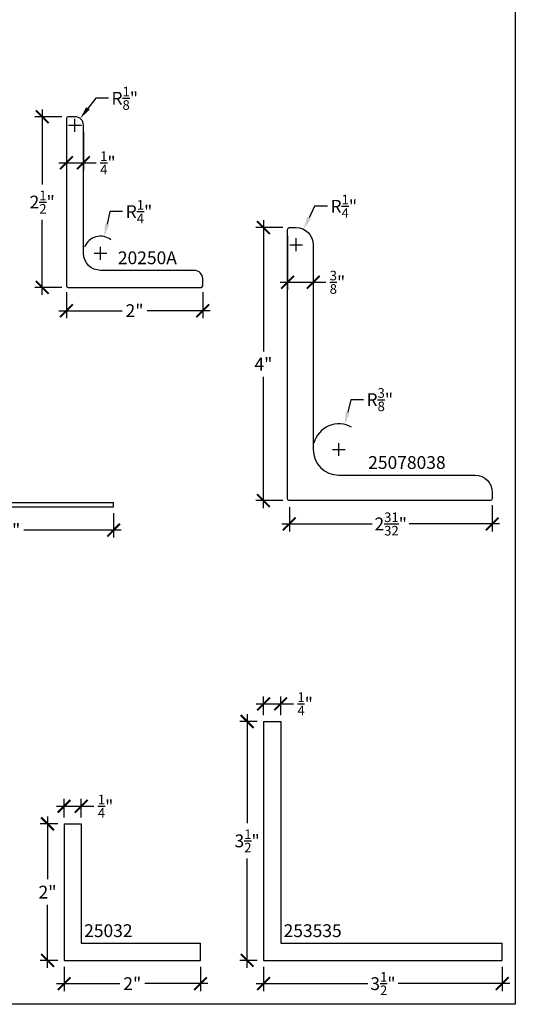
# Model space of a CAD drawing. Units: inches. Extents: x 0 to 104, y 0 to 22.
# Drawn here: x 31 to 38, y 0 to 14 of the extents above; entities that cross this region are included whole.
import ezdxf

# ---------------------------------------------------------------- set-up
doc = ezdxf.new("R2010")
doc.units = ezdxf.units.IN
doc.header["$LTSCALE"] = 0.5
doc.header["$MEASUREMENT"] = 0
for name, color, linetype in [('Arcadia-Dim', 4, 'Continuous'), ('Arcadia-Profile', 6, 'Continuous'), ('Arcadia-Shade', 8, 'Continuous'), ('Arcadia-Text', 3, 'Continuous')]:
    doc.layers.add(name, color=color, linetype=linetype)
doc.layers.add('Arcadia-Mview', color=6, linetype='Continuous', plot=False)
doc.styles.get("Standard").update_dxf_attribs({"font": 'ARIALN.TTF'})
doc.dimstyles.new('Arcadia-2', dxfattribs={"dimscale": 2, "dimtxt": 0.0938, "dimasz": 0.0938, "dimexe": 0.0546, "dimexo": 0.0469, "dimgap": 0.0469, "dimtad": 0, "dimtih": 1, "dimdec": 5, "dimzin": 3, "dimdsep": 46, "dimlunit": 4, "dimtxsty": 'Standard', "dimblk": 'ARCHTICK', "dimcen": 0.0469, "dimdle": 0.0546, "dimclrd": 256, "dimclre": 256, "dimclrt": 256, "dimadec": 0, "dimazin": 0, "dimtfac": 0.75, "dimtdec": 5, "dimtix": 1, "dimtmove": 2, "dimatfit": 3, "dimfxl": 1, "dimtolj": 1, "dimtzin": 3, "dimlwd": -3, "dimlwe": -3, "dimarcsym": 0})
doc.dimstyles.new('Arcadia-2$4', dxfattribs={"dimscale": 2, "dimtxt": 0.0938, "dimasz": 0.0938, "dimexe": 0.0546, "dimexo": 0.0469, "dimgap": 0.0469, "dimtad": 0, "dimtih": 1, "dimtoh": 1, "dimdec": 5, "dimzin": 3, "dimdsep": 46, "dimlunit": 4, "dimtxsty": 'Standard', "dimcen": 0.0469, "dimdle": 0.0546, "dimclrd": 256, "dimclre": 256, "dimclrt": 256, "dimadec": 0, "dimazin": 0, "dimtfac": 0.75, "dimtdec": 5, "dimtofl": 0, "dimtmove": 0, "dimatfit": 3, "dimfxl": 1, "dimtolj": 1, "dimtzin": 3, "dimlwd": -3, "dimlwe": -3, "dimarcsym": 0})

# ---------------------------------------------------------------- blocks, each defined once
blk = doc.blocks.new('*U169')
at = {"lineweight": -3}
for p, q in [((0, 1.5), (0, 0)), ((0, 1.5), (0.062, 1.5)), ((0.062, 1.5), (0.062, 0.062)), ((0, 0), (3, 0)), ((0.062, 0.062), (3, 0.062)), ((3, 0), (3, 0.062))]:
    blk.add_line(p, q, dxfattribs=at)
blk = doc.blocks.new('_ArchTick')
at = {"layer": 'Arcadia-Shade', "color": 0, "linetype": 'ByBlock', "const_width": 0.15}
blk.add_lwpolyline([(-0.5, -0.5), (0.5, 0.5)], dxfattribs=at)
blk = doc.blocks.new('*D141')
at = {"layer": 'Arcadia-Dim', "lineweight": -3}
for p, q in [((29.107, 7.196), (29.107, 6.839)), ((32.107, 7.196), (32.107, 6.839)), ((28.998, 6.948), (30.425, 6.948)), ((32.216, 6.948), (30.79, 6.948))]:
    blk.add_line(p, q, dxfattribs=at)
at = {"layer": 'Defpoints', "color": 0}
for p in [(29.107, 7.289), (32.107, 7.289), (32.107, 6.948)]:
    blk.add_point(p, dxfattribs=at)
at = {"layer": 'Arcadia-Dim', "lineweight": -3, "xscale": 0.1876, "yscale": 0.1876, "zscale": 0.1876, "rotation": 180}
blk.add_blockref('_ArchTick', (29.107, 6.948), dxfattribs=at)
at = {"layer": 'Arcadia-Dim', "lineweight": -3, "xscale": 0.1876, "yscale": 0.1876, "zscale": 0.1876}
blk.add_blockref('_ArchTick', (32.107, 6.948), dxfattribs=at)
at = {"layer": 'Arcadia-Dim', "lineweight": -3, "insert": (30.607, 6.948), "char_height": 0.1876, "attachment_point": 5}
blk.add_mtext('\\A1;3"', dxfattribs=at)
blk = doc.blocks.new('*U170')
at = {"lineweight": -3}
for p, q in [((0, 2), (0, 0)), ((0, 2), (0.25, 2)), ((0.25, 2), (0.25, 0.25)), ((0.25, 0.25), (2, 0.25)), ((2, 0), (2, 0.25)), ((0, 0), (2, 0))]:
    blk.add_line(p, q, dxfattribs=at)
blk = doc.blocks.new('*D142')
at = {"layer": 'Arcadia-Dim', "lineweight": -3}
for p, q in [((31.272, 2.902), (31.631, 2.902)), ((31.381, 2.738), (31.381, 3.011)), ((31.631, 2.738), (31.631, 3.011)), ((31.631, 2.902), (31.819, 2.902))]:
    blk.add_line(p, q, dxfattribs=at)
at = {"layer": 'Defpoints', "color": 0}
for p in [(31.631, 2.902), (31.381, 2.644), (31.631, 2.644)]:
    blk.add_point(p, dxfattribs=at)
at = {"layer": 'Arcadia-Dim', "lineweight": -3, "xscale": 0.1876, "yscale": 0.1876, "zscale": 0.1876, "rotation": 180}
blk.add_blockref('_ArchTick', (31.381, 2.902), dxfattribs=at)
at = {"layer": 'Arcadia-Dim', "lineweight": -3, "xscale": 0.1876, "yscale": 0.1876, "zscale": 0.1876}
blk.add_blockref('_ArchTick', (31.631, 2.902), dxfattribs=at)
at = {"layer": 'Arcadia-Dim', "lineweight": -3, "insert": (31.99, 2.902), "char_height": 0.1876, "attachment_point": 5}
blk.add_mtext('\\A1;{\\H0.75x;\\S1/4;}"', dxfattribs=at)
blk = doc.blocks.new('*D143')
at = {"layer": 'Arcadia-Dim', "lineweight": -3}
for p, q in [((31.138, 2.753), (31.138, 1.832)), ((31.287, 2.644), (31.029, 2.644)), ((31.138, 0.535), (31.138, 1.456)), ((31.287, 0.644), (31.029, 0.644))]:
    blk.add_line(p, q, dxfattribs=at)
at = {"layer": 'Defpoints', "color": 0}
for p in [(31.381, 2.644), (31.138, 0.644), (31.381, 0.644)]:
    blk.add_point(p, dxfattribs=at)
at = {"layer": 'Arcadia-Dim', "lineweight": -3, "xscale": 0.1876, "yscale": 0.1876, "zscale": 0.1876}
for p, rotation in [((31.138, 2.644), 90), ((31.138, 0.644), 270)]:
    blk.add_blockref('_ArchTick', p, dxfattribs=dict(at, rotation=rotation))
at = {"layer": 'Arcadia-Dim', "lineweight": -3, "insert": (31.138, 1.644), "char_height": 0.1876, "attachment_point": 5}
blk.add_mtext('\\A1;2"', dxfattribs=at)
blk = doc.blocks.new('*D144')
at = {"layer": 'Arcadia-Dim', "lineweight": -3}
for p, q in [((31.381, 0.55), (31.381, 0.193)), ((33.381, 0.55), (33.381, 0.193)), ((31.272, 0.303), (32.198, 0.303)), ((33.49, 0.303), (32.565, 0.303))]:
    blk.add_line(p, q, dxfattribs=at)
at = {"layer": 'Defpoints', "color": 0}
for p in [(31.381, 0.644), (33.381, 0.644), (33.381, 0.303)]:
    blk.add_point(p, dxfattribs=at)
at = {"layer": 'Arcadia-Dim', "lineweight": -3, "xscale": 0.1876, "yscale": 0.1876, "zscale": 0.1876, "rotation": 180}
blk.add_blockref('_ArchTick', (31.381, 0.303), dxfattribs=at)
at = {"layer": 'Arcadia-Dim', "lineweight": -3, "xscale": 0.1876, "yscale": 0.1876, "zscale": 0.1876}
blk.add_blockref('_ArchTick', (33.381, 0.303), dxfattribs=at)
at = {"layer": 'Arcadia-Dim', "lineweight": -3, "insert": (32.381, 0.303), "char_height": 0.1876, "attachment_point": 5}
blk.add_mtext('\\A1;2"', dxfattribs=at)
blk = doc.blocks.new('*U173')
at = {"lineweight": -3}
for p, q in [((0, 3.5), (0, 0)), ((0, 3.5), (0.25, 3.5)), ((0.25, 3.5), (0.25, 0.25)), ((0.25, 0.25), (3.5, 0.25)), ((3.5, 0), (3.5, 0.25)), ((0, 0), (3.5, 0))]:
    blk.add_line(p, q, dxfattribs=at)
blk = doc.blocks.new('*D145')
at = {"layer": 'Arcadia-Dim', "lineweight": -3}
for p, q in [((34.308, 4.238), (34.308, 4.511)), ((34.558, 4.238), (34.558, 4.511)), ((34.199, 4.402), (34.558, 4.402)), ((34.558, 4.402), (34.746, 4.402))]:
    blk.add_line(p, q, dxfattribs=at)
at = {"layer": 'Defpoints', "color": 0}
for p in [(34.558, 4.402), (34.308, 4.144), (34.558, 4.144)]:
    blk.add_point(p, dxfattribs=at)
at = {"layer": 'Arcadia-Dim', "lineweight": -3, "xscale": 0.1876, "yscale": 0.1876, "zscale": 0.1876, "rotation": 180}
blk.add_blockref('_ArchTick', (34.308, 4.402), dxfattribs=at)
at = {"layer": 'Arcadia-Dim', "lineweight": -3, "xscale": 0.1876, "yscale": 0.1876, "zscale": 0.1876}
blk.add_blockref('_ArchTick', (34.558, 4.402), dxfattribs=at)
at = {"layer": 'Arcadia-Dim', "lineweight": -3, "insert": (34.917, 4.402), "char_height": 0.1876, "attachment_point": 5}
blk.add_mtext('\\A1;{\\H0.75x;\\S1/4;}"', dxfattribs=at)
blk = doc.blocks.new('*D146')
at = {"layer": 'Arcadia-Dim', "lineweight": -3}
for p, q in [((34.066, 4.253), (34.066, 2.654)), ((34.215, 4.144), (33.957, 4.144)), ((34.066, 0.535), (34.066, 2.134)), ((34.215, 0.644), (33.957, 0.644))]:
    blk.add_line(p, q, dxfattribs=at)
at = {"layer": 'Defpoints', "color": 0}
for p in [(34.308, 4.144), (34.066, 0.644), (34.308, 0.644)]:
    blk.add_point(p, dxfattribs=at)
at = {"layer": 'Arcadia-Dim', "lineweight": -3, "xscale": 0.1876, "yscale": 0.1876, "zscale": 0.1876}
for p, rotation in [((34.066, 4.144), 90), ((34.066, 0.644), 270)]:
    blk.add_blockref('_ArchTick', p, dxfattribs=dict(at, rotation=rotation))
at = {"layer": 'Arcadia-Dim', "lineweight": -3, "insert": (34.066, 2.394), "char_height": 0.1876, "attachment_point": 5}
blk.add_mtext('\\A1;3{\\H0.75x;\\S1/2;}"', dxfattribs=at)
blk = doc.blocks.new('*D147')
at = {"layer": 'Arcadia-Dim', "lineweight": -3}
for p, q in [((34.308, 0.55), (34.308, 0.193)), ((37.808, 0.55), (37.808, 0.193)), ((34.199, 0.303), (35.834, 0.303)), ((37.918, 0.303), (36.283, 0.303))]:
    blk.add_line(p, q, dxfattribs=at)
at = {"layer": 'Defpoints', "color": 0}
for p in [(34.308, 0.644), (37.808, 0.644), (37.808, 0.303)]:
    blk.add_point(p, dxfattribs=at)
at = {"layer": 'Arcadia-Dim', "lineweight": -3, "xscale": 0.1876, "yscale": 0.1876, "zscale": 0.1876, "rotation": 180}
blk.add_blockref('_ArchTick', (34.308, 0.303), dxfattribs=at)
at = {"layer": 'Arcadia-Dim', "lineweight": -3, "xscale": 0.1876, "yscale": 0.1876, "zscale": 0.1876}
blk.add_blockref('_ArchTick', (37.808, 0.303), dxfattribs=at)
at = {"layer": 'Arcadia-Dim', "lineweight": -3, "insert": (36.058, 0.303), "char_height": 0.1876, "attachment_point": 5}
blk.add_mtext('\\A1;3{\\H0.75x;\\S1/2;}"', dxfattribs=at)
blk = doc.blocks.new('*D229')
at = {"layer": 'Arcadia-Dim', "lineweight": -3}
for p, q in [((34.305, 11.489), (34.305, 9.567)), ((34.591, 11.38), (34.195, 11.38)), ((34.305, 7.271), (34.305, 9.192)), ((34.591, 7.38), (34.195, 7.38))]:
    blk.add_line(p, q, dxfattribs=at)
at = {"layer": 'Defpoints', "color": 0}
for p in [(34.685, 11.38), (34.305, 7.38), (34.685, 7.38)]:
    blk.add_point(p, dxfattribs=at)
at = {"layer": 'Arcadia-Dim', "lineweight": -3, "xscale": 0.1876, "yscale": 0.1876, "zscale": 0.1876}
for p, rotation in [((34.305, 11.38), 90), ((34.305, 7.38), 270)]:
    blk.add_blockref('_ArchTick', p, dxfattribs=dict(at, rotation=rotation))
at = {"layer": 'Arcadia-Dim', "lineweight": -3, "insert": (34.305, 9.38), "char_height": 0.1876, "attachment_point": 5}
blk.add_mtext('\\A1;4"', dxfattribs=at)
blk = doc.blocks.new('*D230')
at = {"layer": 'Arcadia-Dim', "lineweight": -3}
for p, q in [((34.685, 7.286), (34.685, 6.929)), ((37.66, 7.311), (37.66, 6.929)), ((34.575, 7.038), (35.902, 7.038)), ((37.769, 7.038), (36.442, 7.038))]:
    blk.add_line(p, q, dxfattribs=at)
at = {"layer": 'Defpoints', "color": 0}
for p in [(34.685, 7.38), (37.66, 7.405), (37.66, 7.038)]:
    blk.add_point(p, dxfattribs=at)
at = {"layer": 'Arcadia-Dim', "lineweight": -3, "xscale": 0.1876, "yscale": 0.1876, "zscale": 0.1876, "rotation": 180}
blk.add_blockref('_ArchTick', (34.685, 7.038), dxfattribs=at)
at = {"layer": 'Arcadia-Dim', "lineweight": -3, "xscale": 0.1876, "yscale": 0.1876, "zscale": 0.1876}
blk.add_blockref('_ArchTick', (37.66, 7.038), dxfattribs=at)
at = {"layer": 'Arcadia-Dim', "lineweight": -3, "insert": (36.172, 7.038), "char_height": 0.1876, "attachment_point": 5}
blk.add_mtext('\\A1;2{\\H0.75x;\\S31/32;}"', dxfattribs=at)
blk = doc.blocks.new('*D231')
at = {"layer": 'Arcadia-Dim', "lineweight": -3}
for p, q in [((35.056, 11.693), (34.975, 11.524)), ((35.244, 11.693), (35.056, 11.693)), ((34.691, 11.13), (34.878, 11.13)), ((34.785, 11.036), (34.785, 11.224))]:
    blk.add_line(p, q, dxfattribs=at)
at = {"layer": 'Arcadia-Dim'}
blk.add_solid([(34.947, 11.537), (35.003, 11.51), (34.893, 11.355)], dxfattribs=at)
at = {"layer": 'Defpoints', "color": 0}
for p in [(34.893, 11.355), (34.785, 11.13)]:
    blk.add_point(p, dxfattribs=at)
at = {"layer": 'Arcadia-Dim', "insert": (35.484, 11.693), "char_height": 0.1876, "attachment_point": 5}
blk.add_mtext('\\A1;R{\\H0.75x;\\S1/4;}"', dxfattribs=at)
blk = doc.blocks.new('*D232')
at = {"layer": 'Arcadia-Dim', "lineweight": -3}
for p, q in [((34.66, 11.261), (34.66, 10.47)), ((35.035, 11.036), (35.035, 10.47)), ((34.55, 10.579), (35.035, 10.579)), ((35.035, 10.579), (35.222, 10.579))]:
    blk.add_line(p, q, dxfattribs=at)
at = {"layer": 'Defpoints', "color": 0}
for p in [(34.66, 11.355), (35.035, 11.13), (35.035, 10.579)]:
    blk.add_point(p, dxfattribs=at)
at = {"layer": 'Arcadia-Dim', "lineweight": -3, "xscale": 0.1876, "yscale": 0.1876, "zscale": 0.1876, "rotation": 180}
blk.add_blockref('_ArchTick', (34.66, 10.579), dxfattribs=at)
at = {"layer": 'Arcadia-Dim', "lineweight": -3, "xscale": 0.1876, "yscale": 0.1876, "zscale": 0.1876}
blk.add_blockref('_ArchTick', (35.035, 10.579), dxfattribs=at)
at = {"layer": 'Arcadia-Dim', "insert": (35.391, 10.579), "char_height": 0.1876, "attachment_point": 5}
blk.add_mtext('\\A1;{\\H0.75x;\\S3/8;}"', dxfattribs=at)
blk = doc.blocks.new('*D233')
at = {"layer": 'Arcadia-Dim', "lineweight": -3}
for p, q in [((35.586, 8.859), (35.542, 8.677)), ((35.774, 8.859), (35.586, 8.859)), ((35.41, 8.036), (35.41, 8.224)), ((35.316, 8.13), (35.503, 8.13))]:
    blk.add_line(p, q, dxfattribs=at)
blk.add_arc((35.41, 8.13), 0.375, 59.7107, 165.6684, dxfattribs=at)
at = {"layer": 'Arcadia-Dim'}
blk.add_solid([(35.511, 8.684), (35.572, 8.669), (35.498, 8.494)], dxfattribs=at)
at = {"layer": 'Defpoints', "color": 0}
for p in [(35.498, 8.494), (35.41, 8.13)]:
    blk.add_point(p, dxfattribs=at)
at = {"layer": 'Arcadia-Dim', "insert": (36.012, 8.859), "char_height": 0.1876, "attachment_point": 5}
blk.add_mtext('\\A1;R{\\H0.75x;\\S3/8;}"', dxfattribs=at)
blk = doc.blocks.new('*D254')
at = {"layer": 'Arcadia-Dim', "lineweight": -3}
for p, q in [((31.346, 13.004), (30.951, 13.004)), ((31.06, 13.113), (31.06, 12.013)), ((31.06, 10.395), (31.06, 11.495)), ((31.346, 10.504), (30.951, 10.504))]:
    blk.add_line(p, q, dxfattribs=at)
at = {"layer": 'Defpoints', "color": 0}
for p in [(31.44, 13.004), (31.06, 10.504), (31.44, 10.504)]:
    blk.add_point(p, dxfattribs=at)
at = {"layer": 'Arcadia-Dim', "lineweight": -3, "xscale": 0.1876, "yscale": 0.1876, "zscale": 0.1876}
for p, rotation in [((31.06, 13.004), 90), ((31.06, 10.504), 270)]:
    blk.add_blockref('_ArchTick', p, dxfattribs=dict(at, rotation=rotation))
at = {"layer": 'Arcadia-Dim', "lineweight": -3, "insert": (31.06, 11.754), "char_height": 0.1876, "attachment_point": 5}
blk.add_mtext('\\A1;2{\\H0.75x;\\S1/2;}"', dxfattribs=at)
blk = doc.blocks.new('*D255')
at = {"layer": 'Arcadia-Dim', "lineweight": -3}
for p, q in [((31.415, 10.435), (31.415, 10.053)), ((33.415, 10.435), (33.415, 10.053)), ((31.306, 10.163), (32.231, 10.163)), ((33.524, 10.163), (32.599, 10.163))]:
    blk.add_line(p, q, dxfattribs=at)
at = {"layer": 'Defpoints', "color": 0}
for p in [(31.415, 10.529), (33.415, 10.529), (33.415, 10.163)]:
    blk.add_point(p, dxfattribs=at)
at = {"layer": 'Arcadia-Dim', "lineweight": -3, "xscale": 0.1876, "yscale": 0.1876, "zscale": 0.1876, "rotation": 180}
blk.add_blockref('_ArchTick', (31.415, 10.163), dxfattribs=at)
at = {"layer": 'Arcadia-Dim', "lineweight": -3, "xscale": 0.1876, "yscale": 0.1876, "zscale": 0.1876}
blk.add_blockref('_ArchTick', (33.415, 10.163), dxfattribs=at)
at = {"layer": 'Arcadia-Dim', "lineweight": -3, "insert": (32.415, 10.163), "char_height": 0.1876, "attachment_point": 5}
blk.add_mtext('\\A1;2"', dxfattribs=at)
blk = doc.blocks.new('*D256')
at = {"layer": 'Arcadia-Dim', "lineweight": -3}
for p, q in [((31.415, 12.885), (31.415, 12.22)), ((31.665, 12.785), (31.665, 12.22)), ((31.306, 12.329), (31.665, 12.329)), ((31.665, 12.329), (31.853, 12.329))]:
    blk.add_line(p, q, dxfattribs=at)
at = {"layer": 'Defpoints', "color": 0}
for p in [(31.415, 12.979), (31.665, 12.879), (31.665, 12.329)]:
    blk.add_point(p, dxfattribs=at)
at = {"layer": 'Arcadia-Dim', "lineweight": -3, "xscale": 0.1876, "yscale": 0.1876, "zscale": 0.1876, "rotation": 180}
blk.add_blockref('_ArchTick', (31.415, 12.329), dxfattribs=at)
at = {"layer": 'Arcadia-Dim', "lineweight": -3, "xscale": 0.1876, "yscale": 0.1876, "zscale": 0.1876}
blk.add_blockref('_ArchTick', (31.665, 12.329), dxfattribs=at)
at = {"layer": 'Arcadia-Dim', "insert": (32.023, 12.329), "char_height": 0.1876, "attachment_point": 5}
blk.add_mtext('\\A1;{\\H0.75x;\\S1/4;}"', dxfattribs=at)
blk = doc.blocks.new('*D257')
at = {"layer": 'Arcadia-Dim', "lineweight": -3}
for p, q in [((31.846, 13.275), (31.731, 13.126)), ((32.033, 13.275), (31.846, 13.275)), ((31.446, 12.879), (31.634, 12.879)), ((31.54, 12.785), (31.54, 12.973))]:
    blk.add_line(p, q, dxfattribs=at)
at = {"layer": 'Arcadia-Dim'}
blk.add_solid([(31.706, 13.146), (31.756, 13.107), (31.616, 12.978)], dxfattribs=at)
at = {"layer": 'Defpoints', "color": 0}
for p in [(31.54, 12.879), (31.616, 12.978)]:
    blk.add_point(p, dxfattribs=at)
at = {"layer": 'Arcadia-Dim', "insert": (32.271, 13.275), "char_height": 0.1876, "attachment_point": 5}
blk.add_mtext('\\A1;R{\\H0.75x;\\S1/8;}"', dxfattribs=at)
blk = doc.blocks.new('*D258')
at = {"layer": 'Arcadia-Dim', "lineweight": -3}
for p, q in [((32.052, 11.614), (32.011, 11.431)), ((32.24, 11.614), (32.052, 11.614)), ((31.821, 11.004), (32.009, 11.004)), ((31.915, 10.91), (31.915, 11.098))]:
    blk.add_line(p, q, dxfattribs=at)
blk.add_arc((31.915, 11.004), 0.25, 52.2869, 158.5026, dxfattribs=at)
at = {"layer": 'Arcadia-Dim'}
blk.add_solid([(31.981, 11.438), (32.042, 11.424), (31.97, 11.248)], dxfattribs=at)
at = {"layer": 'Defpoints', "color": 0}
for p in [(31.97, 11.248), (31.915, 11.004)]:
    blk.add_point(p, dxfattribs=at)
at = {"layer": 'Arcadia-Dim', "insert": (32.48, 11.614), "char_height": 0.1876, "attachment_point": 5}
blk.add_mtext('\\A1;R{\\H0.75x;\\S1/4;}"', dxfattribs=at)

msp = doc.modelspace()

# ---------------------------------------------------------------- linework, layer by layer
at = {"layer": 'Arcadia-Mview', "lineweight": -3}
msp.add_lwpolyline([(22, 18.659163), (38, 18.659163), (38, 0), (22, 0)], close=True, dxfattribs=at)
at = {"layer": 'Arcadia-Profile'}
for points in [[(31.415039, 10.528985, 0.414213562), (31.440039, 10.503985), (33.390039, 10.503985, 0.414213562), (33.415039, 10.528985), (33.415039, 10.628985, 0.414213562), (33.290039, 10.753985), (31.915039, 10.753985, -0.414213562), (31.665039, 11.003985), (31.665039, 12.878985, 0.414213562), (31.540039, 13.003985), (31.440039, 13.003985, 0.414213562), (31.415039, 12.978985)], [(34.784538, 11.379713, -0.414213562), (35.034538, 11.129713), (35.034538, 8.129713, 0.414213562), (35.409538, 7.754713), (37.409538, 7.754713, -0.414213562), (37.659538, 7.504713), (37.659538, 7.404713, -0.414213562), (37.634538, 7.379713), (34.684538, 7.379713, -0.414213562), (34.659538, 7.404713), (34.659538, 11.354713, -0.414213562), (34.684538, 11.379713)]]:
    msp.add_lwpolyline(points, format="xyb", close=True, dxfattribs=at)

# ---------------------------------------------------------------- block references
at = {"layer": 'Arcadia-Profile', "lineweight": -3}
for name, p in [('*U169', (29.107205, 7.289493)), ('*U173', (34.308427, 0.644012)), ('*U170', (31.38114, 0.644012))]:
    msp.add_blockref(name, p, dxfattribs=at)

# ---------------------------------------------------------------- texts
at = {"layer": 'Arcadia-Text', "lineweight": -3, "char_height": 0.1875}
for s, insert, attachment_point in [('20250A', (32.602539, 10.785235), 8), ('25078038', (36.409538, 7.785963), 8), ('25032', (31.675236, 1.172612), 1), ('253535', (34.601178, 1.172612), 1)]:
    msp.add_mtext(s, dxfattribs=dict(at, insert=insert, attachment_point=attachment_point))

# ---------------------------------------------------------------- dimensions: what is measured, and where the dimension line sits
at = {"layer": 'Arcadia-Dim'}
for center, mpoint, picture, middle in [((31.540039, 12.878985), (31.616389, 12.977958), '*D257', (32.271274, 13.275038)), ((34.784538, 11.129713), (34.89316, 11.354882), '*D231', (35.483863, 11.692816)), ((31.915039, 11.003985), (31.969943, 11.247882), '*D258', (32.480024, 11.613922)), ((35.409538, 8.129713), (35.497746, 8.494191), '*D233', (36.011717, 8.858863))]:
    dim = msp.add_radius_dim(center=center, mpoint=mpoint, dimstyle='Arcadia-2$4', dxfattribs=at)
    dim.commit()
    dim.dimension.update_dxf_attribs({"geometry": picture, "text_midpoint": middle})
at = {"layer": 'Arcadia-Dim', "lineweight": -3}
for base, p1, p2, picture, middle in [((31.060035, 10.503985), (31.440039, 13.003985), (31.440039, 10.503985), '*D254', (31.060035, 11.753985)), ((34.304533, 7.379713), (34.684538, 11.379713), (34.684538, 7.379713), '*D229', (34.304533, 9.379713)), ((34.065714, 0.644012), (34.308427, 4.144012), (34.308427, 0.644012), '*D146', (34.065714, 2.394012)), ((31.138427, 0.644012), (31.38114, 2.644012), (31.38114, 0.644012), '*D143', (31.138427, 1.644012))]:
    dim = msp.add_linear_dim(base=base, p1=p1, p2=p2, angle=90, dimstyle='Arcadia-2', dxfattribs=at)
    dim.commit()
    dim.dimension.update_dxf_attribs({"geometry": picture, "text_midpoint": middle})
at = {"layer": 'Arcadia-Dim'}
for base, p1, p2, picture, middle in [((31.665039, 12.32877), (31.415039, 12.978985), (31.665039, 12.878985), '*D256', (32.023428, 12.32877)), ((35.034538, 10.579498), (34.659538, 11.354713), (35.034538, 11.129713), '*D232', (35.390958, 10.579498))]:
    dim = msp.add_linear_dim(base=base, p1=p1, p2=p2, dimstyle='Arcadia-2', override={"dimtix": 0, "dimtmove": 0}, dxfattribs=at)
    dim.commit()
    dim.dimension.update_dxf_attribs({"geometry": picture, "text_midpoint": middle, "dimtype": 160})
at = {"layer": 'Arcadia-Dim', "lineweight": -3}
for base, p1, p2, picture, middle in [((33.415039, 10.162665), (31.415039, 10.528985), (33.415039, 10.528985), '*D255', (32.415039, 10.162665)), ((37.659538, 7.038393), (34.684538, 7.379713), (37.659538, 7.404713), '*D230', (36.172038, 7.038393)), ((32.107205, 6.948174), (29.107205, 7.289493), (32.107205, 7.289493), '*D141', (30.607205, 6.948174)), ((33.38114, 0.302693), (31.38114, 0.644012), (33.38114, 0.644012), '*D144', (32.38114, 0.302693)), ((37.808427, 0.302693), (34.308427, 0.644012), (37.808427, 0.644012), '*D147', (36.058427, 0.302693))]:
    dim = msp.add_linear_dim(base=base, p1=p1, p2=p2, dimstyle='Arcadia-2', dxfattribs=at)
    dim.commit()
    dim.dimension.update_dxf_attribs({"geometry": picture, "text_midpoint": middle})
for base, p1, p2, picture, middle in [((34.558427, 4.401748), (34.308427, 4.144012), (34.558427, 4.144012), '*D145', (34.916815, 4.401748)), ((31.63114, 2.901748), (31.38114, 2.644012), (31.63114, 2.644012), '*D142', (31.989529, 2.901748))]:
    dim = msp.add_linear_dim(base=base, p1=p1, p2=p2, dimstyle='Arcadia-2', override={"dimtix": 0, "dimtmove": 0}, dxfattribs=at)
    dim.commit()
    dim.dimension.update_dxf_attribs({"geometry": picture, "text_midpoint": middle})

doc.saveas('drawing.dxf')
